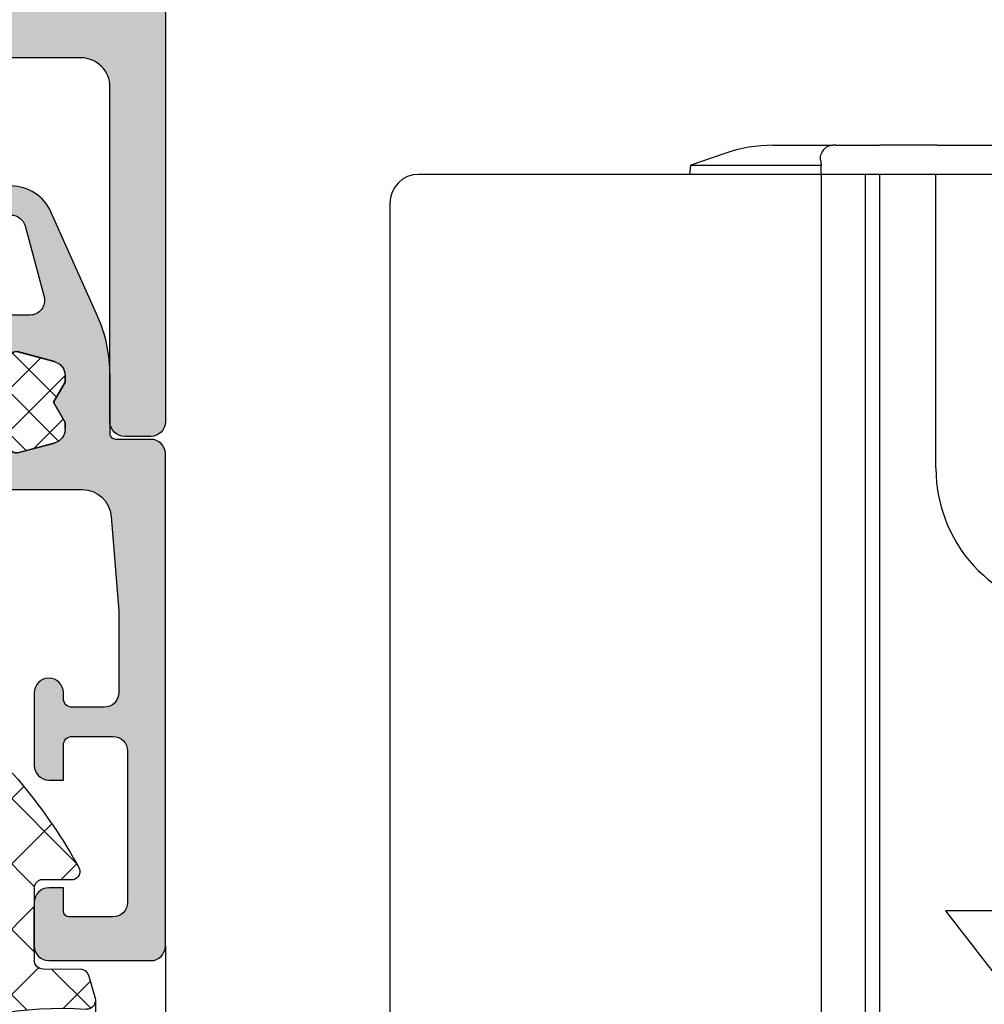
# Model space of a CAD drawing. Units: millimetres. Extents: x 0 to 8196, y -1106 to 841.
# Drawn here: x 3772 to 3805, y -466 to -433 of the extents above; entities that cross this region are included whole.
import ezdxf

# ---------------------------------------------------------------- set-up
doc = ezdxf.new("R2010")
doc.units = ezdxf.units.MM
doc.header["$LTSCALE"] = 5
for name, color, linetype in [('DICHTUNG', 6, 'Continuous'), ('DICHTUNGSSCHRAFF', 3, 'Continuous'), ('HS-0', 7, 'Continuous'), ('KONTUR', 7, 'Continuous'), ('SCHRAFF', 7, 'Continuous'), ('SOLID-ALU', 253, 'Continuous'), ('UMRISS025', 150, 'Continuous')]:
    doc.layers.add(name, color=color, linetype=linetype)
doc.layers.add('UMRISS018', color=3, linetype='Continuous', lineweight=0)

# ---------------------------------------------------------------- blocks, each defined once
blk = doc.blocks.new('821620')
at = {"layer": 'SOLID-ALU', "lineweight": -3}
h = blk.add_hatch(color=253, dxfattribs=at)
edge = h.paths.add_edge_path()
edge.add_line((40.24560151354238, 11.92403627955014), (40.60361121649716, 11.15687030597798))
edge.add_arc((41.05670303199379, 11.36831251257365), 0.5000000000000845, 205.0168269538473, 240.0006782946551)
edge.add_line((40.80670815822133, 10.93529685109294), (42.07605534591117, 10.20245894662801))
edge.add_arc((42.17472866345015, 10.37642324298184), 0.2000000000000767, 240.4379011558753, 369.0871740187048)
edge.add_line((42.37221850076621, 10.40801064801786), (42.32640910716596, 10.66785064647945))
edge.add_line((42.32640910716596, 10.66785064647945), (43.61555342797915, 11.59998169937313))
edge.add_arc((43.89838457615316, 11.49993999990951), 0.300002999999999, -1.5290879673557356e-11, 160.5205347001907, ccw=False)
edge.add_line((44.19838757615317, 11.49993999990943), (44.19838757615311, 3.300019999909239))
edge.add_arc((43.89838457615311, 3.30001999990924), 0.3000029999999967, 199.4794652998374, 359.9999999999998, ccw=False)
edge.add_line((43.61555342797915, 3.19997830044548), (42.32640910716596, 4.13210935333916))
edge.add_line((42.32640910716596, 4.13210935333916), (42.37221850076524, 4.391949351795432))
edge.add_arc((42.17472866345008, 4.423536756836813), 0.2000000000000419, 350.9128259797394, 479.5620988398753)
edge.add_line((42.07605534592402, 4.597501053197931), (40.80670815822118, 3.864663148725668))
edge.add_arc((41.05670303199361, 3.431647487245093), 0.49999999999995, 119.9993217053482, 154.9831730461586)
edge.add_line((40.60361121649707, 3.643089693840665), (40.24560151354235, 2.875923720268361))
edge.add_arc((40.6986933290389, 2.664481513672789), 0.4999999999999635, 154.9831730461593, 264.9986527544664)
edge.add_line((40.65510374548062, 2.166385189449073), (41.18521893024119, 2.119993559923103))
edge.add_arc((41.22880851379945, 2.618089884146967), 0.5000000000001076, 264.9986527544711, 334.9831730461468)
edge.add_line((41.68190032929608, 2.406647677551234), (41.73948895625092, 2.530052252063797))
edge.add_line((41.73948895625092, 2.530052252063797), (42.90332964499531, 1.987344426029892))
edge.add_arc((43.74856616847663, 3.799960000103205), 1.999999999999977, 245.0000000000023, 270.0000000000012)
edge.add_line((43.74856616847667, 1.799960000103226), (43.91142470772299, 1.799960000103226))
edge.add_line((43.91142470772299, 1.799960000103226), (43.99838757642193, 1.799960000025351))
edge.add_arc((43.99838757615329, 1.499960000025226), 0.3000000000001251, 4.3428372009657323e-11, 89.99999994869319, ccw=False)
edge.add_line((44.29838757615342, 1.499960000025453), (44.29838757615427, 0.4122741497407105))
edge.add_line((44.29838757615427, 0.4122741497407105), (44.2983875761545, 0.1999999999998181))
edge.add_arc((44.49838757615431, 0.2000000000000455), 0.1999999999998181, 180.0000000000651, 269.9999999999837)
edge.add_line((44.49838757615426, 2.273736754432321e-13), (46.19838757615337, -2.273736754432321e-13))
edge.add_arc((46.19838757615322, -0.5000000000002274), 0.5, -7.491962605854496e-11, 89.99999999998369, ccw=False)
edge.add_line((46.69838757615322, -0.5000000000008811), (46.69838757615135, -1.950921677691241))
edge.add_arc((46.49838767259253, -1.950921677690957), 0.1999999035588189, 270.0000003554569, 359.9999999999186, ccw=False)
edge.add_arc((46.49444638298962, -2.35000000024406), 0.1991174293796962, 88.86582465292642, 202.3221858949133)
edge.add_line((46.31025027272877, -2.425627664809014), (47.24054134500942, -4.69141225448567))
edge.add_arc((47.70082777065436, -4.502426790280333), 0.4975732100042161, 202.3221858949067, 359.5794326957525)
edge.add_line((48.19838757615322, -4.506079086247098), (48.19838757615322, -0.5000000002844445))
edge.add_arc((48.69838757615322, -0.5000000002844445), 0.5, 90, 180, ccw=False)
edge.add_line((48.69838757615322, -2.844444679794833e-10), (52.49838757615272, -2.844444679794833e-10))
edge.add_arc((52.49838757615272, 0.4999999997153282), 0.4999999999997726, 270, 360)
edge.add_line((52.9983875761525, 0.4999999997153282), (52.9983875761525, 14.49999999971556))
edge.add_arc((52.49838757615261, 14.49999999971556), 0.4999999999998863, 0, 90)
edge.add_line((52.49838757615261, 14.99999999971544), (51.59838757615263, 14.99999999971544))
edge.add_arc((51.59838757615263, 14.49999999971567), 0.4999999999997726, 90, 180)
edge.add_line((51.09838757615286, 14.49999999971567), (51.09838757615286, 2.999999999715442))
edge.add_arc((50.09838757615286, 2.999999999715442), 1, -90.00000000000489, 0, ccw=False)
edge.add_line((50.09838757615277, 1.999999999715442), (47.19838757615319, 1.999999999715669))
edge.add_arc((47.19838757615328, 2.999999999715669), 1, 180, 269.9999999999951, ccw=False)
edge.add_line((46.19838757615328, 2.999999999715669), (46.19838757615322, 7.499999999714987))
edge.add_arc((46.39838757615395, 7.499999999714987), 0.2000000000007276, 90.00000000002439, 180, ccw=False)
edge.add_line((46.39838757615387, 7.699999999715715), (47.39838757615233, 7.699999999716169))
edge.add_arc((47.39838757615227, 7.899999999716783), 0.2000000000006139, 270.0000000000163, 360)
edge.add_line((47.59838757615289, 7.899999999716783), (47.59838757615286, 9.199999999715288))
edge.add_arc((46.59838757615286, 9.19999999971526), 1, 1.628443996909321e-12, 90)
edge.add_line((46.59838757615286, 10.19999999971526), (46.49838757615159, 10.19999999971526))
edge.add_arc((46.49838757615159, 10.69999999971435), 0.4999999999990905, 180, 270, ccw=False)
edge.add_line((45.9983875761525, 10.69999999971435), (45.9983875761525, 12.69999999983003))
edge.add_arc((46.30347159783072, 12.69692437586344), 0.3050995243295935, 96.60321181794592, 179.4224073020393, ccw=False)
edge.add_arc((46.19991423026458, 13.4937870783149), 0.4985120629959577, 277.8948183732516, 360.7140918168607)
edge.add_line((46.69838757615322, 13.49999999961403), (46.69838757615322, 14.49999999971544))
edge.add_arc((46.19838757615322, 14.49999999971544), 0.5, 0, 89.99999999999024)
edge.add_line((46.19838757615331, 14.99999999971544), (44.99838757615258, 14.99999999971567))
edge.add_arc((44.9983875761525, 14.49999999971567), 0.5, 89.99999999999024, 180.0000000000391)
edge.add_line((44.4983875761525, 14.49999999971533), (44.49838757615341, 13.19999994328597))
edge.add_arc((44.29838763258313, 13.19999994328583), 0.1999999435702762, -90, 4.0813574742060155e-11, ccw=False)
edge.add_line((44.29838763258313, 12.99999999971556), (43.7485661684765, 12.99999999971553))
edge.add_arc((43.74856616847667, 10.99999999971553), 1.999999999999993, 90.00000000000487, 115.0000000000016)
edge.add_line((42.90332964499522, 12.8126155737888), (41.73948895625087, 12.26990774775493))
edge.add_line((41.73948895625087, 12.26990774775493), (41.68190032929589, 12.39331232226758))
edge.add_arc((41.22880851379948, 12.18187011567173), 0.4999999999999513, 25.01682695387624, 95.0013472455468)
edge.add_line((41.18521893024108, 12.67996643989542), (40.65510374548059, 12.6335748103694))
edge.add_arc((40.69869332903891, 12.1354784861457), 0.4999999999999428, 95.0013472455379, 205.016826953841)
at = {"layer": 'KONTUR'}
blk.add_lwpolyline([(47.24054134500942, -4.69141225448567, 0.8189077261944547), (48.19838757615322, -4.506079086247098), (48.19838757615322, -0.5000000002844445, -0.4142135623730951), (48.69838757615322, -2.844444679794833e-10), (52.49838757615272, -2.844444679794833e-10, 0.4142135623730951), (52.9983875761525, 0.4999999997153282), (52.9983875761525, 14.49999999971556, 0.4142135623730951), (52.49838757615261, 14.99999999971544), (51.59838757615263, 14.99999999971544, 0.4142135623730951), (51.09838757615286, 14.49999999971567), (51.09838757615286, 2.999999999715442, -0.4142135623731199), (50.09838757615277, 1.999999999715442), (47.19838757615319, 1.999999999715669, -0.41421356237307)], format="xyb", dxfattribs=at)
blk = doc.blocks.new('494236')
at = {"layer": 'SOLID-ALU'}
h = blk.add_hatch(color=256, dxfattribs=at)
edge = h.paths.add_edge_path()
edge.add_line((-0.4999999999717239, 18.39995411976863), (-3.999999999989658, 18.39995411976874))
edge.add_arc((-3.999999999989685, 17.89995411976874), 0.5, 89.99999999999694, 180)
edge.add_line((-4.499999999989685, 17.89995411976874), (-4.499999999989686, 16.39995411976874))
edge.add_arc((-3.999999999989684, 16.39995411976874), 0.5000000000000027, 180.0000000000004, 269.9999999999997)
edge.add_line((-3.999999999989686, 15.89995411976874), (-3.499999999989686, 15.89995411976874))
edge.add_line((-3.499999999989686, 15.89995411976874), (-3.499999999989686, 16.69995411976869))
edge.add_arc((-3.299999999989867, 16.69995411976869), 0.1999999999998199, 90.00000000000858, 179.999999999999, ccw=False)
edge.add_line((-3.299999999989897, 16.89995411976851), (-1.799999999989726, 16.89995411976874))
edge.add_arc((-1.799999999989635, 16.39995411976875), 0.4999999999999929, -7.958078640513122e-13, 90.00000000001052, ccw=False)
edge.add_line((-1.299999999989641, 16.39995411976874), (-1.299999999989414, 11.19995411976892))
edge.add_arc((-1.799999999989527, 11.19995411976881), 0.5000000000001137, -89.99999999999022, 1.3017142919125035e-11, ccw=False)
edge.add_line((-1.799999999989442, 10.69995411976869), (-3.199999999989249, 10.69995411976835))
edge.add_arc((-3.199999999989302, 10.99995411976851), 0.300000000000157, 180.0000000000169, 270.00000000001006, ccw=False)
edge.add_line((-3.499999999989459, 10.99995411976842), (-3.499999999989686, 12.19995411976869))
edge.add_line((-3.499999999989686, 12.19995411976869), (-3.999999999989686, 12.19995411976869))
edge.add_arc((-3.999999999989686, 11.69995411976869), 0.5, 90.0000000000001, 180)
edge.add_line((-4.499999999989686, 11.69995411976869), (-4.499999999989686, 9.199954119767671))
edge.add_arc((-3.999999999989686, 9.1999541197675), 0.5, 179.9999999999805, 359.9999999999804)
edge.add_line((-3.499999999989686, 9.19995411976733), (-3.499999999989573, 9.39995411976874))
edge.add_arc((-3.199999999989535, 9.399954119768656), 0.3000000000000376, 90.00000000002132, 179.9999999999841, ccw=False)
edge.add_line((-3.199999999989647, 9.699954119768694), (-2.100000028566544, 9.699954119769036))
edge.add_arc((-2.100000028566403, 9.199954119769007), 0.5000000000000284, 7.989115147211123e-09, 90.0000000000162, ccw=False)
edge.add_line((-1.600000028566374, 9.199954119838726), (-1.600000028176428, 6.399967183309646))
edge.add_line((-1.600000028176428, 6.399967183309646), (-1.860419797030463, 3.144720072313494))
edge.add_arc((-2.857235075567218, 3.224465294588548), 1.000000000000003, 269.9999999999999, 355.42607874054954, ccw=False)
edge.add_line((-2.857235075567221, 2.224465294588545), (-5.445242205677236, 2.224465294588545))
edge.add_arc((-5.441282346541986, 1.724480975318688), 0.5000000000001135, 90.4537711754844, 180.0000000001302)
edge.add_line((-5.941282346542099, 1.724480975317552), (-5.941282346540138, 0.8748668013812634))
edge.add_arc((-5.741282346539871, 0.8748668013817403), 0.2000000000002675, 180.0000000001367, 300.0000000000309)
edge.add_line((-5.641282346539644, 0.7016617206246749), (-5.220557994793442, 0.9445670383602377))
edge.add_arc((-5.120557994794565, 0.7713619576052138), 0.1999999999978244, 75.00000000004661, 119.9999999999884, ccw=False)
edge.add_line((-5.068794185774781, 0.964547122860968), (-3.811872823987446, 0.6277560590218813))
edge.add_arc((-3.941282346538113, 0.1447931458775194), 0.4999999999996798, 5.701394911739044e-11, 75.00000000006071, ccw=False)
edge.add_line((-3.441282346538433, 0.1447931458780162), (-3.441282346538205, -0.07872303710596917))
edge.add_line((-3.441282346538205, -0.07872303710596917), (-3.841282346537842, -0.7715433601336869))
edge.add_line((-3.841282346537842, -0.7715433601336869), (-3.441282346538205, -1.464363683161404))
edge.add_line((-3.441282346538205, -1.464363683161404), (-3.441282346538205, -1.687879866145049))
edge.add_arc((-3.941282346537825, -1.687879866144962), 0.4999999999996194, 284.9999999999441, 359.99999999999005, ccw=False)
edge.add_line((-3.811872823987134, -2.170842779289255), (-5.068794185774582, -2.507633843128228))
edge.add_arc((-5.12055799479432, -2.3144486778727), 0.1999999999975942, 239.9999999999962, 284.9999999999576, ccw=False)
edge.add_line((-5.220557994793129, -2.487653758627498), (-5.641282346539615, -2.244748440891935))
edge.add_arc((-5.741282346539742, -2.417953521649075), 0.2000000000002821, 60.00000000000476, 179.9999999998744)
edge.add_line((-5.941282346540024, -2.417953521648637), (-5.941282346541957, -3.267567695584812))
edge.add_arc((-5.441282346541729, -3.267567695585948), 0.5000000000002283, 179.9999999998698, 269.9999999999999)
edge.add_line((-5.44128234654173, -3.767567695586176), (-4.647003467165437, -3.767567695586176))
edge.add_arc((-4.647003467165437, -4.267567695586176), 0.5, -14.999999999994373, 90, ccw=False)
edge.add_line((-4.16404055402089, -4.39697721813739), (-4.815852133670806, -6.829571150352744))
edge.add_arc((-5.298815046815368, -6.70016162780151), 0.5000000000000204, 270.0000000000017, 345.00000000000375, ccw=False)
edge.add_line((-5.298815046815353, -7.20016162780153), (-6.098828230443335, -7.200161627801644))
edge.add_arc((-6.098828230443221, -7.700161627801986), 0.500000000000342, 90.00000000001303, 270.000000000013)
edge.add_line((-6.098828230443107, -8.200161627802327), (-5.298815046814983, -8.2001616278021))
edge.add_arc((-5.298815046815415, -6.700161627801501), 1.500000000000599, 270.0000000000165, 335.9634150653764)
edge.add_line((-3.928886708513748, -7.311141453916758), (-2.333572204311114, -3.734155022619443))
edge.add_arc((-6.899999998648182, -1.697555602236011), 5.000000000000023, 335.9634150653757, 360.0000000000045)
edge.add_line((-1.899999998648159, -1.69755560223562), (-1.899999998648273, 0.3000000000195273))
edge.add_arc((-1.699999998648227, 0.3000000000195271), 0.2000000000000455, 90, 180, ccw=False)
edge.add_line((-1.699999998648227, 0.5000000000195727), (-0.5000000000195577, 0.5000000000195727))
edge.add_arc((-0.5000000000195862, 1.000000000019544), 0.4999999999999717, 270.0000000000032, 359.9999999998989)
edge.add_line((-1.961453222065757e-11, 1.000000000018662), (1.099564883588755e-11, 17.899954119785))
edge.add_arc((-0.4999999999717522, 17.89995411978588), 0.4999999999827478, 359.999999999899, 449.9999999999968)
at = {"layer": 'UMRISS025'}
blk.add_lwpolyline([(-1.600000028176428, 6.399967183309646), (-1.600000028566374, 9.199954119838726, 0.4142135623323382), (-2.100000028566544, 9.699954119769036), (-3.199999999989647, 9.699954119768694, 0.4142135623729035), (-3.499999999989573, 9.39995411976874), (-3.499999999989686, 9.19995411976733, -1), (-4.499999999989686, 9.199954119767671), (-4.499999999989686, 11.69995411976869, -0.4142135623730951), (-3.999999999989686, 12.19995411976869), (-3.499999999989686, 12.19995411976869), (-3.499999999989459, 10.99995411976842, 0.4142135623730561), (-3.199999999989249, 10.69995411976835), (-1.799999999989442, 10.69995411976869, 0.4142135623731116), (-1.299999999989414, 11.19995411976892), (-1.299999999989641, 16.39995411976874, 0.4142135623731533), (-1.799999999989726, 16.89995411976874), (-3.299999999989897, 16.89995411976851, 0.4142135623730535), (-3.499999999989686, 16.69995411976869), (-3.499999999989686, 15.89995411976874), (-3.999999999989686, 15.89995411976874, -0.4142135623730951), (-4.499999999989686, 16.39995411976874), (-4.499999999989686, 17.89995411976874, -0.4142135623731116), (-3.999999999989658, 18.39995411976874), (-0.499999999971724, 18.39995411976863, -0.4142135623735945), (1.099564883588755e-11, 17.899954119785), (-1.961453222065757e-11, 1.000000000018663, -0.4142135623725622), (-0.5000000000195577, 0.5000000000195727), (-1.699999998648227, 0.5000000000195727, 0.414213562373095), (-1.899999998648273, 0.3000000000195272), (-1.899999998648159, -1.69755560223562, -0.105265633304041), (-2.333572204311114, -3.734155022619443), (-3.928886708513748, -7.311141453916757, -0.2960398647884032), (-5.298815046814983, -8.2001616278021), (-6.098828230443107, -8.200161627802327, -1), (-6.098828230443335, -7.200161627801644), (-5.298815046815353, -7.20016162780153, 0.339454258863387), (-4.815852133670806, -6.829571150352744), (-4.16404055402089, -4.39697721813739, 0.4931454260312739), (-4.647003467165437, -3.767567695586176), (-5.44128234654173, -3.767567695586176, -0.414213562373761), (-5.941282346541957, -3.267567695584812), (-5.941282346540024, -2.417953521648637, -0.5773502691888708), (-5.641282346539615, -2.244748440891935), (-5.220557994793129, -2.487653758627498, 0.1989123673794838), (-5.068794185774582, -2.507633843128228), (-3.811872823987134, -2.170842779289255, 0.3394542588635988), (-3.441282346538205, -1.687879866145049), (-3.441282346538205, -1.464363683161404), (-3.841282346537842, -0.7715433601336869), (-3.441282346538205, -0.07872303710596917), (-3.441282346538433, 0.1447931458780162, 0.3394542588633942), (-3.811872823987446, 0.6277560590218813), (-5.068794185774781, 0.964547122860968, 0.1989123673793948), (-5.220557994793442, 0.9445670383602377), (-5.641282346539644, 0.701661720624675, -0.57735026918901), (-5.941282346540138, 0.8748668013812634), (-5.941282346542099, 1.724480975317552, -0.4118958041644898), (-5.445242205677236, 2.224465294588545), (-2.857235075567221, 2.224465294588545, 0.3910205504249294), (-1.860419797030463, 3.144720072313494), (-1.600000028210761, 6.399967182880478), (-1.600000028614577, 9.199967183041412)], format="xyb", dxfattribs=at)
blk = doc.blocks.new('902161-V3')
at = {"layer": 'SCHRAFF'}
h = blk.add_hatch(dxfattribs=at)
h.set_pattern_fill('ANSI37', color=256, scale=0.3200000000000001, style=0)
h.set_pattern_definition([(45, (0, 0), (-0.7184204896855323, 0.7184204896855324), []), (135, (0, 0), (-0.7184204896855324, -0.7184204896855323), [])])
edge = h.paths.add_edge_path()
edge.add_line((1.432603621085773, -1.86899396485663), (1.7199999999998, -1.390000000000102))
edge.add_arc((1.539949516015838, -1.286243689501913), 0.207806517585603, 330.0467729866045, 375.7031943142693)
edge.add_line((1.740000000001146, -1.230000000004338), (1.400000000000091, 0.02999999999929059))
edge.add_arc((0.9187384951471166, -0.09798789818727793), 0.4979894960092681, 14.89267430041236, 89.8548584222353)
edge.add_line((0.9199999999991633, 0.4000000000000908), (0.6900000000000546, 0.4000000000000909))
edge.add_line((0.6900000000000546, 0.4000000000000909), (0, 0))
edge.add_line((0, 0), (-0.6900000000000546, 0.400000000000091))
edge.add_line((-0.6900000000000546, 0.400000000000091), (-0.9100000000553337, 0.4000000000000911))
edge.add_arc((-0.9137384950832841, -0.1045084794849267), 0.5045223307420184, 89.57543614220512, 164.5376202428106)
edge.add_line((-1.400000000000091, 0.03000000000020028), (-1.729999999999109, -1.229999999997062))
edge.add_arc((-1.52994951589642, -1.286243689487241), 0.2078065176966011, 164.2968056964531, 209.9532270004284)
edge.add_line((-1.710000000000036, -1.390000000000102), (-1.419414611532967, -1.871676220644941))
edge.add_arc((-0.3062875534291453, -1.200149488103986), 1.3, 211.1017194344493, 270.0000004868351)
edge.add_line((-0.3062875423832084, -2.500149488103986), (0.3178628287055151, -2.500149482800659))
edge.add_arc((0.3178628176595782, -1.200149482800659), 1.3, 270.0000004868351, 329.0362434679168)
at = {"layer": 'KONTUR'}
for p, q in [((-0.9100000000553337, 0.4000000000000911), (-0.6900000000000546, 0.400000000000091)), ((-0.6900000000000546, 0.400000000000091), (0, 0)), ((0, 0), (0.6900000000000546, 0.4000000000000909)), ((0.6900000000000546, 0.4000000000000909), (0.9199999999991633, 0.4000000000000909)), ((-1.729999999999109, -1.229999999997062), (-1.400000000000091, 0.03000000000020018)), ((1.400000000000091, 0.02999999999929048), (1.740000000001146, -1.230000000004338)), ((-1.419414611532967, -1.871676220644941), (-1.710000000000036, -1.390000000000102)), ((1.7199999999998, -1.390000000000102), (1.432603621085774, -1.86899396485663)), ((0.3178628287055152, -2.500149482800659), (-0.3062875423832084, -2.500149488103986))]:
    blk.add_line(p, q, dxfattribs=at)
for centre, radius, start, end in [((-0.9137384950832841, -0.1045084794849268), 0.5045223307420184, 89.57543614220512, 164.5376202428106), ((0.9187384951471165, -0.0979878981872779), 0.4979894960092682, 14.89267430041236, 89.8548584222353), ((-1.52994951589642, -1.286243689487241), 0.207806517696601, 164.2968056964531, 209.9532270004284), ((1.539949516015838, -1.286243689501913), 0.2078065175856029, 330.0467729866045, 15.70319431426928), ((-0.3062875534291454, -1.200149488103986), 1.3, 211.1017194344493, 270.0000004868351), ((0.3178628176595784, -1.200149482800659), 1.3, 270.0000004868351, 329.0362434679168)]:
    blk.add_arc(centre, radius, start, end, dxfattribs=at)
blk = doc.blocks.new('914262-V6 SLS')
at = {"layer": 'DICHTUNGSSCHRAFF'}
h = blk.add_hatch(dxfattribs=at)
h.set_pattern_fill('NET', color=256, scale=0.5, angle=45, style=0)
h.set_pattern_definition([(45, (543.4290987413324, 185.5306417199777), (-1.122532015133644, 1.122532015133644), []), (135, (543.4290987413324, 185.5306417199777), (-1.122532015133644, -1.122532015133644), [])])
edge = h.paths.add_edge_path()
edge.add_line((1.267117533354735, -1.520167590243602), (0.1973957236700699, -1.520168178030985))
edge.add_arc((0.300001604887143, -1.238260354315429), 0.2999999798872884, 180.0000751906545, 250.0000314826775, ccw=False)
edge.add_line((1.625000095373252e-06, -1.238260748012749), (9.855463078910578e-07, -0.7509927436917962))
edge.add_arc((0.5000000000001137, -0.7499999973312583), 0.5000000000001137, 179.9999999998404, 180.1137604279157, ccw=False)
edge.add_line((0, -0.7499999973298657), (-2.273113550470135e-13, -0.6096669407360764))
edge.add_line((-2.273736754432321e-13, -0.6096669407360764), (2.707465256287116e-16, 3.523055625009874e-08))
edge.add_line((0, 3.523055625009874e-08), (-1.625000094823354e-06, 1.238260748012749))
edge.add_arc((0.2999984711655088, 1.238261141710211), 0.3000000961658625, 89.96240366924269, 180.0000751906525, ccw=False)
edge.add_line((0.3001953251419991, 1.538261173290294), (1.573408596210356, 1.537425716393755))
edge.add_arc((1.573605450125001, 1.837425653787903), 0.3000000019799272, 269.9624036692509, 343.8837714079693)
edge.add_line((1.861815622535346, 1.754149620578232), (2.088183388988341, 2.537586228722574))
edge.add_arc((1.79997321636074, 2.620862261995114), 0.3000000022060674, -16.11622859204808, 94.7663552073168)
edge.add_arc((0.870425446128479, 14.61644811179048), 11.7315529200433, -116.54167374986929, -85.57753278972802, ccw=False)
edge.add_arc((-4.901056301586891, 3.158159374448644), 1.098966255425769, 61.21056104664044, 179.6328978599283)
edge.add_line((-6.000000000007276, 3.165200558064896), (-6.000000000007277, 1.61572448327891))
edge.add_arc((-2.164325351748857, 1.663856981923232), 3.835976635058937, 180.7189463501113, 201.8019917686135)
edge.add_line((-5.725925765687407, 0.239174829248185), (-4.933503423049729, -1.973621968410868))
edge.add_arc((-4.027195244086784, -1.551003696204788), 1.000000359628726, 204.999991053247, 227.7817560607386)
edge.add_line((-4.699151925643378, -2.291594634151664), (-4.047682261272826, -2.882689355103651))
edge.add_arc((-4.383660483538847, -3.252984693459865), 0.5000000034453795, -80.22842505571668, 47.781756060738815, ccw=False)
edge.add_arc((-4.21393987553256, -4.238476920876622), 0.5000000040950479, 99.77157494427182, 163.0863459229553)
edge.add_line((-4.69231201947855, -4.093011818561308), (-5.000001652232642, -7.482276122821446))
edge.add_line((-5.00000165223264, -7.482276122821446), (-5.000001651202523, -5.732887631069531))
edge.add_arc((-5.500001655398478, -5.732887630663157), 0.5000000041959538, -4.656700998005638e-08, 179.8523774140898)
edge.add_line((-6.000000000007276, -5.731599381990435), (-6.000000000007277, -8.452668595929396))
edge.add_arc((-5.500001659981308, -8.451378917228851), 0.5000000032998742, 180.1477864558358, 220.7233977257045)
edge.add_arc((-5.12106766931754, -8.12517494211275), 1.000000005961809, 220.723397725695, 270.528779428061)
edge.add_arc((-5.15945921883565, -9.724730646803863), 0.601486327570258, -4.235945176191308, 85.4590753370585, ccw=False)
edge.add_arc((-11.81752441388926, -9.459367282554012), 7.264516915038666, -33.51372498351839, -2.4440892546891178, ccw=False)
edge.add_arc((-9.607654256925343, -11.1056951614045), 4.515606870683786, -96.59391694112941, -31.578614950401402, ccw=False)
edge.add_arc((-10.13142876147458, -16.06977445626632), 0.478372028827858, 89.3724083019511, 267.7749575697339)
edge.add_arc((-9.608559344585046, -11.16834009724306), 5.406625162398394, 264.2525274179811, 331.7108324842364)
edge.add_arc((-11.31615992561296, -9.619959089274118), 7.664155636631585, -32.43576225723716, -4.259796947633313)
edge.add_arc((7.284974811340362, -11.12807807290037), 10.99829479432375, 173.4620691968267, 175.1031758307025, ccw=False)
edge.add_line((-3.641794722510213, -9.875801770735478), (-3.546378238001466, -8.600292539834271))
edge.add_arc((-1.551950871763438, -8.74948883201634), 2.000000013200009, 132.3241041551358, 175.7218669382784, ccw=False)
edge.add_arc((-14.73416836584715, 7.080706692646629), 18.60231887778124, -50.48786292402124, -28.8721680323123)
edge.add_arc((1.267117698197922, -1.820167592955556), 0.3000000027120234, -15.74099140350872, 90.0000314827292)
edge = h.paths.add_edge_path(flags=16)
edge.add_arc((-3.381102789513989, 1.681027831599465), 2.000000514427923, 180.0010401435921, 220.7616456994834, ccw=False)
edge.add_line((-5.381103303612349, 1.680991523729375), (-5.381125931668634, 2.92744748757022))
edge.add_arc((-4.881126361261863, 2.927456564520043), 0.4999995704891625, -9.136599081126292, 180.0010401427249, ccw=False)
edge.add_arc((-3.893814198168002, 2.768667861569725), 0.500000009299682, 170.8634009188225, 213.7746199711671)
edge.add_arc((1.089794104987959, 5.741186597149579), 6.302162567290659, 211.0491074513946, 242.2074967388253)
edge.add_arc((-2.136636832314707, -0.4720183847953194), 0.7000000045102489, -24.999010277350408, 65.71294048698832, ccw=False)
edge.add_line((-1.502216267204403, -0.7678402110346951), (-1.540511075707741, -1.857162990331801))
edge.add_arc((-2.280797919552811, -1.054818704003878), 1.091687210226976, -122.81317090815241, -47.303670195216114, ccw=False)
edge.add_line((-2.872384770952522, -1.972318547177792), (-4.895967762220038, 0.3752000588130793))
at = {"layer": 'DICHTUNG'}
for p, q in [((-6.000001661300303, 3.164936315418117), (-6.000001661300303, 1.711856909672065)), ((1.86181562253546, 1.754149620578232), (2.088183388988341, 2.537586228722574)), ((0.3001953251419991, 1.538261173290238), (1.573408596210356, 1.537425716393756)), ((1.625000095373252e-06, -1.238260748012749), (-1.625000095373252e-06, 1.238260748012749)), ((-5.725925765687407, 0.239174829248185), (-4.933503423049729, -1.973621968410868)), ((1.267117533354735, -1.520167590243517), (0.1973957236700699, -1.520168178030985)), ((-4.699151925643378, -2.291594634151664), (-4.047682261272826, -2.882689355103651)), ((-4.69231201947855, -4.093011818561308), (-5.00000165223264, -7.482276122821446)), ((-6.000001659594659, -5.732887630256783), (-6.000001663281182, -8.451378916550794)), ((-5.00000165223264, -7.482276122821446), (-5.000001651202524, -5.732887631069531)), ((-3.641794722510213, -9.875801770735478), (-3.546378238001466, -8.600292539834271))]:
    blk.add_line(p, q, dxfattribs=at)
blk.add_lwpolyline([(-1.848720877701567, 0.1660289562331911, -0.1367979973818605), (-4.309429609530184, 2.490704124478128, -0.1894546184219508), (-4.387470496336505, 2.848062247884201, 1.083098144568147), (-5.381125931668635, 2.92744748757022), (-5.381103303612349, 1.680991523729375, 0.1797509492479513), (-4.895967762220039, 0.3752000588130784), (-2.872384770952522, -1.972318547177792, 0.3419354194877642), (-1.540511075707741, -1.857162990331773), (-1.502216267204403, -0.7678402110346951, 0.4178577206282823)], format="xyb", close=True, dxfattribs=at)
at = {"layer": 'DICHTUNG', "ltscale": 10}
blk.add_lwpolyline([(2.273736754432321e-13, 0.9208885805403781), (-2.273736754432321e-13, -0.6096669407360764)], dxfattribs=at)
at = {"layer": 'DICHTUNG'}
for centre, radius, start, end in [((-4.901056301586891, 3.158159374448644), 1.098966255425794, 61.2105610466426, 179.6466747048509), ((0.8704254461282517, 14.6164481117905), 11.73155292004324, 243.458326250132, 274.4224672102699), ((1.799973216360627, 2.620862261995114), 0.3000000022061767, 343.883771407958, 94.76635520729229), ((-2.164325351748857, 1.663856981923232), 3.835976635058937, 179.2830339406719, 201.8019917686133), ((1.573605450125001, 1.837425653787932), 0.3000000019799556, 269.9624036692481, 343.8837714079689), ((0.2999984711655088, 1.23826114171024), 0.3000000961658625, 89.96240366924164, 180.0000751906576), ((0.300001604887143, -1.238260354315457), 0.2999999798872617, 180.0000751906495, 250.0000314826777), ((1.267117698197922, -1.820167592955585), 0.3000000027120157, 344.259008596498, 90.00003148272732), ((-4.027195244086784, -1.551003696204788), 1.000000359628726, 204.9999910532483, 227.7817560607366), ((-14.73416836584704, 7.080706692646629), 18.60231887778117, 309.5121370759774, 331.1278319676888), ((-4.383660483538847, -3.252984693459865), 0.5000000034453795, 279.7715749442838, 47.7817560607366), ((-4.21393987553256, -4.238476920876565), 0.5000000040950479, 99.77157494427075, 163.0863459229618), ((-5.500001655398592, -5.732887630663157), 0.5000000041960675, 359.999999953433, 179.999999953433), ((-1.551950871763438, -8.749488832016368), 2.000000013200011, 132.3241041551347, 175.7218669382768), ((-5.500001659981194, -8.451378917228851), 0.5000000032999878, 179.9999999223004, 220.7233977256956), ((-5.12106766931754, -8.125174942112778), 1.000000005961791, 220.7233977256944, 270.5287794280608), ((-5.15945921883565, -9.724730646803835), 0.6014863275702762, 355.7640548238058, 85.45907533705663), ((-11.81752441388937, -9.459367282554211), 7.264516915038655, 326.4862750164843, 357.5559107453118), ((7.284974811339794, -11.12807807290457), 10.99829479432365, 173.4620691968053, 175.1031758306812), ((-11.31615992561308, -9.619959089274317), 7.664155636631685, 327.5642377427654, 355.7402030523679), ((-9.60765425692523, -11.1056951614045), 4.515606870683748, 263.4060830588721, 328.4213850495962), ((-9.608559344584933, -11.168340097243), 5.406625162398405, 264.252527417982, 331.7108324842352), ((-10.13142876147458, -16.06977445626629), 0.4783720288278747, 89.3724083019526, 267.7749575697395)]:
    blk.add_arc(centre, radius, start, end, dxfattribs=at)
blk = doc.blocks.new('Aufsatzrahmen 01')
at = {"layer": 'UMRISS018', "lineweight": -3}
for p, q in [((50.09997321858896, 34.37086225932485), (50.09997321858896, 51.10004599571876)), ((52.50000000002285, 32.50000000001607), (52.50000000002285, 51.10004599571876))]:
    blk.add_line(p, q, dxfattribs=at)
at = {"lineweight": -3}
blk.add_blockref('821620', (-0.4999999999992042, -2.557953848736361e-13), dxfattribs=at)
at = {"layer": 'HS-0', "lineweight": -3}
for name, p in [('914262-V6 SLS', (48.00000000002217, 31.74999999732974)), ('494236', (52.50000000001182, 14.60004588023112))]:
    blk.add_blockref(name, p, dxfattribs=at)
at = {"layer": 'HS-0', "lineweight": -3, "rotation": 270}
blk.add_blockref('902161-V3', (48.65871765347401, 13.82850252009742), dxfattribs=at)
blk = doc.blocks.new('923056-V-o')
at = {"layer": 'UMRISS025'}
for p, q in [((-23.65027135684499, 36), (-21.59920994491221, 36)), ((-21.48040676718506, 36), (-21.59920994491221, 36)), ((-21.48040676718517, 36), (-19.98132052665653, 36)), ((-18.01749773270512, 36), (-19.98132052665653, 36)), ((-18, 36), (-15.65, 36)), ((-25.30202348048533, 35.71929178183009), (-26.47292431553546, 35.3094764895626)), ((-26.5, 34.99999999999999), (-26.4737534009422, 35.3)), ((-26.4737534009422, 35.3), (-26.47292431553546, 35.3094764895626)), ((-22, 35.3), (-26.4737534009422, 35.3)), ((-22.01995472542387, 35.5), (-22, 35.3)), ((-22, 34.99999999999999), (-22, 35.3)), ((-22, 34.99999999999999), (-26.5, 34.99999999999999)), ((-22, 34.99999999999999), (-22, 2.694222958124177e-15)), ((-15.65, 34.99999999999999), (-22, 34.99999999999999)), ((-20.48193025661431, 2.508313032912204e-15), (-20.4819302566143, 34.99999999999999)), ((-19.98223484310472, 2.447117994041891e-15), (-19.98223484310472, 34.99999999999999)), ((-18.06124206446816, 24.91973142599059), (-18.06124206446816, 34.99999999999999)), ((-17.73388329823149, 9.704604016882287), (-15.48664180013009, 6.809346450066473)), ((-15.52527417512397, 9.704604016882174), (-17.73388329823149, 9.704604016882287))]:
    blk.add_line(p, q, dxfattribs=at)
blk.add_arc((-23.65027135684499, 31), 5, 89.99999999999999, 109.2900462191863, dxfattribs=at)
at = {"layer": 'UMRISS025', "extrusion": (0, 0, -1)}
blk.add_ellipse((-21.51964995327443, 35.5), major_axis=(-0.3819893500918438, 0.3611971768752745), ratio=0.9051054782612923, start_param=5.475926577568654, end_param=5.929948532134972, dxfattribs=at)
at = {"layer": 'UMRISS025'}
blk.add_ellipse((-13.04214287675142, 24.95785712324857), major_axis=(3.562493039451279, 3.562493039451283), ratio=0.9924325091389664, start_param=2.359992588465629, end_param=3.923192718713957, dxfattribs=at)
blk.add_open_spline([(-21.59920994491221, 35.99999999999999), (-21.70554360296728, 35.99999999999999), (-21.83166948431926, 35.94588504474663), (-21.9413649843218, 35.81826029363927), (-21.96951013128, 35.77159917043159), (-21.99114859185044, 35.71929178183009)], degree=3, knots=[-0.6658899203709355, -0.6658899203709355, -0.6658899203709355, -0.6658899203709355, -0.5481636366257159, -0.5481636366257159, -0.5031636289430639, -0.5031636289430639, -0.5031636289430639, -0.5031636289430639], dxfattribs=at)

msp = doc.modelspace()

# ---------------------------------------------------------------- linework, layer by layer
at = {"layer": 'UMRISS025', "lineweight": -3}
msp.add_lwpolyline([(3804.608372676931, -437.9945737861714), (3785.808382645646, -437.9945737861714, 0.414213562373095), (3784.808382645646, -438.9945737861714), (3784.808382645646, -535.9945739016396)], format="xyb", dxfattribs=at)

# ---------------------------------------------------------------- block references
at = {"lineweight": -3}
msp.add_blockref('923056-V-o', (3821.608372676931, -472.9945737861714), dxfattribs=at)
at = {"layer": 'HS-0', "lineweight": -3, "xscale": -1, "rotation": 180}
msp.add_blockref('Aufsatzrahmen 01', (3724.608372679743, -431.9945737917253), dxfattribs=at)

doc.saveas('drawing.dxf')
